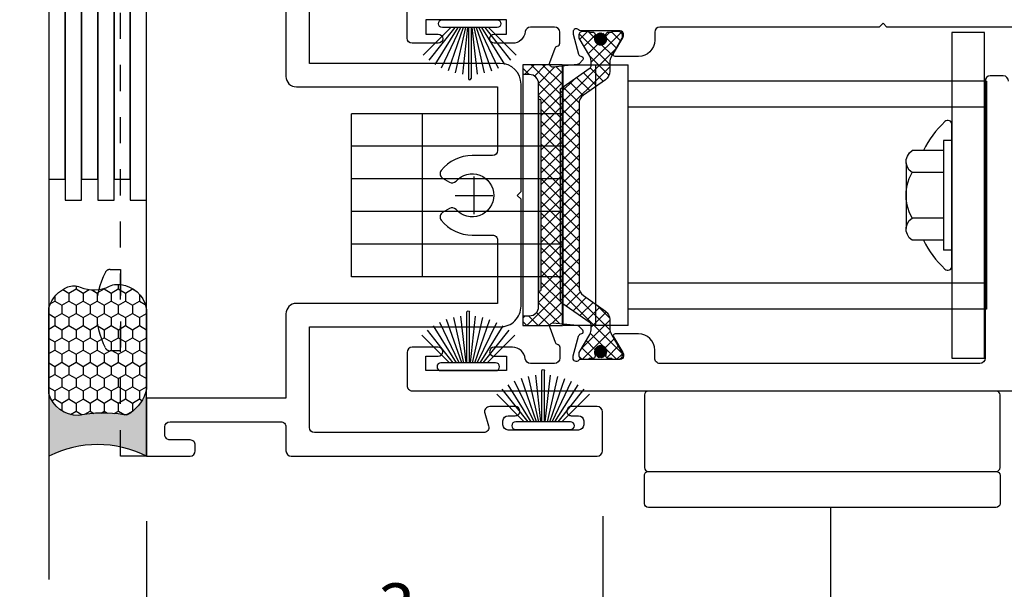
# Model space of a CAD drawing. Units: inches. Extents: x 85.2 to 152.2, y 517.1 to 541.3.
# Drawn here: x 125.4 to 129.1, y 533.3 to 535.5 of the extents above; entities that cross this region are included whole.
import ezdxf

# ---------------------------------------------------------------- set-up
doc = ezdxf.new("R2010")
doc.units = ezdxf.units.IN
doc.header["$LTSCALE"] = 0.25
doc.header["$MEASUREMENT"] = 0
doc.linetypes.add('HIDDEN2', pattern=[0.1875, 0.125, -0.0625])
for name, color, linetype in [('Arcadia-Dim', 4, 'Continuous'), ('Arcadia-Hidden', 1, 'HIDDEN2'), ('Arcadia-Profile', 5, 'Continuous'), ('Arcadia-Shade', 8, 'Continuous')]:
    doc.layers.add(name, color=color, linetype=linetype)
doc.styles.get("Standard").update_dxf_attribs({"font": 'ARIALN.TTF'})
doc.dimstyles.get("Standard").update_dxf_attribs({"dimscale": 0, "dimtxt": 0.046875, "dimasz": 0.0625, "dimexe": 0.0625, "dimexo": 0.0625, "dimgap": 0.09, "dimtad": 0, "dimtih": 1, "dimtoh": 1, "dimdec": 4, "dimzin": 0, "dimdsep": 46, "dimlunit": 4, "dimtxsty": 'Standard', "dimcen": 0.046875, "dimadec": 0, "dimazin": 0, "dimtfac": 1, "dimtdec": 4, "dimtofl": 0, "dimtmove": 0, "dimatfit": 3, "dimfxl": 1, "dimtolj": 1, "dimtzin": 0, "dimarcsym": 0})

# ---------------------------------------------------------------- blocks, each defined once
blk = doc.blocks.new('*D51')
at = {"layer": 'Arcadia-Dim', "color": 0, "lineweight": -2}
for p, q in [((131.0971524226698, 533.8025396056025), (131.0971524226698, 532.2940710120117)), ((125.8460720600718, 533.5274501443278), (125.8460720600718, 532.2940710120117)), ((126.0960720600718, 532.5440710120117), (127.3935845865932, 532.5440710120117)), ((130.8471524226698, 532.5440710120117), (128.4076244910953, 532.5440710120117))]:
    blk.add_line(p, q, dxfattribs=at)
at = {"layer": 'Arcadia-Dim', "color": 0, "lineweight": -3}
for points in [[(126.0960720600718, 532.5857376786784), (126.0960720600718, 532.5024043453451), (125.8460720600718, 532.5440710120117)], [(130.8471524226698, 532.5857376786784), (130.8471524226698, 532.5024043453451), (131.0971524226698, 532.5440710120117)]]:
    blk.add_solid(points, dxfattribs=at)
at = {"layer": 'Defpoints', "lineweight": -3}
for p in [(131.0971524226698, 534.0525396056025), (125.8460720600718, 533.7774501443276), (125.8460720600718, 532.5440710120117)]:
    blk.add_point(p, dxfattribs=at)
at = {"layer": 'Arcadia-Dim', "color": 0, "insert": (127.9006045388443, 532.5440710120117), "char_height": 0.1875, "attachment_point": 5}
blk.add_mtext('\\A1;5{\\H1.000000x;\\S1/4;}"', dxfattribs=at)
blk = doc.blocks.new('*D52')
at = {"layer": 'Arcadia-Dim', "color": 0, "lineweight": -2}
for p, q in [((127.5971524226698, 533.5475386056025), (127.5971524226698, 532.8145929000011)), ((125.8460720600718, 533.5274501443278), (125.8460720600718, 532.8145929000011)), ((126.0960720600718, 533.0645929000011), (126.2958385087144, 533.0645929000011)), ((127.3471524226698, 533.0645929000011), (127.2954258211291, 533.0645929000011))]:
    blk.add_line(p, q, dxfattribs=at)
at = {"layer": 'Arcadia-Dim', "color": 0, "lineweight": -3}
for points in [[(126.0960720600718, 533.1062595666677), (126.0960720600718, 533.0229262333345), (125.8460720600718, 533.0645929000011)], [(127.3471524226698, 533.1062595666677), (127.3471524226698, 533.0229262333345), (127.5971524226698, 533.0645929000011)]]:
    blk.add_solid(points, dxfattribs=at)
at = {"layer": 'Defpoints', "lineweight": -3}
for p in [(125.8460720600718, 533.7774501443276), (127.5971524226698, 533.7975386056025), (127.5971524226698, 533.0645929000011)]:
    blk.add_point(p, dxfattribs=at)
at = {"layer": 'Arcadia-Dim', "color": 0, "insert": (126.7956321649218, 533.0645929000011), "char_height": 0.1875, "attachment_point": 5}
blk.add_mtext('\\A1;1{\\H1.000000x;\\S3/4;}"', dxfattribs=at)
blk = doc.blocks.new('*D53')
at = {"layer": 'Arcadia-Dim', "color": 0, "lineweight": -2}
for p, q in [((125.8460720600718, 533.5274501443278), (125.8460720600718, 532.2940710120117)), ((125.4721524205442, 533.0540032927172), (125.4721524205442, 532.2940710120117)), ((125.2221524205442, 532.5440710120117), (124.9721524205442, 532.5440710120117)), ((126.0960720600718, 532.5440710120117), (126.3460720600718, 532.5440710120117))]:
    blk.add_line(p, q, dxfattribs=at)
at = {"layer": 'Arcadia-Dim', "color": 0, "lineweight": -3}
for points in [[(125.2221524205442, 532.5857376786784), (125.2221524205442, 532.5024043453451), (125.4721524205442, 532.5440710120117)], [(126.0960720600718, 532.5857376786784), (126.0960720600718, 532.5024043453451), (125.8460720600718, 532.5440710120117)]]:
    blk.add_solid(points, dxfattribs=at)
at = {"layer": 'Defpoints', "lineweight": -3}
for p in [(125.8460720600718, 533.7774501443278), (125.4721524205442, 533.3040032927171), (125.4721524205442, 532.5440710120117)]:
    blk.add_point(p, dxfattribs=at)
at = {"layer": 'Arcadia-Dim', "color": 0, "insert": (124.2278797397802, 532.5440710120117), "char_height": 0.1875, "attachment_point": 5}
blk.add_mtext('\\A1;{\\H1.000000x;\\S3/8;}" SHIM', dxfattribs=at)
blk = doc.blocks.new('B270PILE')
at = {"layer": 'Arcadia-Profile'}
for p, q in [((-0.0252308089558078, 0.03), (-0.0832651711355121, 0.1958526784054417)), ((-0.0164576119723372, 0.03), (-0.0560987533918259, 0.2036791885306117)), ((-0.0081243397192981, 0.03), (-0.0282268612749826, 0.2084148134725706)), ((-0.005, 0.03), (-0.005, 0.225)), ((0.005, 0.03), (0.005, 0.225)), ((0.0081243397192981, 0.03), (0.0282268612749826, 0.2084148134725706)), ((0.0164576119723372, 0.03), (0.0560987533918259, 0.2036791885306117)), ((0.0252308089558078, 0.03), (0.0832651711355121, 0.1958526784054417)), ((-0.0575022248831391, 0.03), (-0.1571852140601667, 0.1549985147676532)), ((-0.0453068943729671, 0.03), (-0.1341282176302316, 0.1713583261783576)), ((-0.0347241831699113, 0.03), (-0.1093844810405916, 0.1850337060029319)), ((0.0347241831699113, 0.03), (0.1093844810405917, 0.1850337060029319)), ((0.0453068943729671, 0.03), (0.1341282176302316, 0.1713583261783576)), ((0.0575022248831391, 0.03), (0.1571852140601667, 0.1549985147676532)), ((-0.0721055093308178, 0.03), (-0.1782655152223096, 0.1361600058914919)), ((0.0721055093308178, 0.03), (0.1782655152223096, 0.1361600058914919))]:
    blk.add_line(p, q, dxfattribs=at)
blk.add_lwpolyline([(-0.105, 0, -0.9999999999999998), (-0.105, 0.03), (0.105, 0.03, -0.9999999999999998), (0.105, 0), (0.105, 0)], format="xyb", close=True, dxfattribs=at)
blk.add_arc((0, 0.225), 0.005, 0, 180, dxfattribs=at)
blk = doc.blocks.new('b1850')
at = {"layer": 'Arcadia-Profile'}
for p, q in [((0, 0.5), (-0.25, 0.5)), ((-0.25, -0.5), (-0.25, 0.5)), ((-0.125, -0.5), (-0.125, 0.5)), ((0, -0.5), (0, 0.5)), ((-1.625014999999999, 0.4375), (-1.625014999999999, -0.4375)), ((-1.625014999999999, 0.4375), (-0.25, 0.4375)), ((-1.625014999999999, 0.3375000000000003), (-0.25, 0.3375000000000003)), ((0, 0.3125), (0.8124999999999998, 0.3125)), ((0.5400000000000001, -0.3124999999999982), (0.5400000000000001, 0.3125)), ((0.8125, -0.3124999999999982), (0.8124999999999998, 0.3125)), ((0, 0.1875), (0.8124999999999998, 0.1875)), ((0, 0.0625), (0.8124999999999998, 0.0625)), ((0, -0.0625), (0.8124999999999998, -0.0625)), ((0, -0.1875), (0.8124999999999998, -0.1875)), ((-1.625014999999999, -0.3375000000000003), (-0.25, -0.3375000000000003)), ((0, -0.3125), (0.8125, -0.3124999999999982)), ((-1.625014999999999, -0.4375), (-0.25, -0.4375)), ((-0.25, -0.5), (0, -0.5))]:
    blk.add_line(p, q, dxfattribs=at)
blk = doc.blocks.new('b09500922_2')
at = {"layer": 'Arcadia-Profile'}
for points in [[(-0.0259999999999963, 0.9249999999999998), (0, 0.9249999999999998), (0, 0), (-0.0260000000000034, 0, -0.4142135623730974), (-0.061, 0.0350000000000002), (-0.0609999999999928, 0.8899999999999998, -0.4142135623730951)], [(-0.0640000000000001, 0.8299999999999997), (-0.061, 0.8299999999999998), (-0.061, 0.095), (-0.0640000000000001, 0.0950000000000002, -0.4142135623730951), (-0.070999999999998, 0.1020000000000001), (-0.070999999999998, 0.8229999999999996, -0.4142135623730951)]]:
    blk.add_lwpolyline(points, format="xyb", close=True, dxfattribs=at)
blk = doc.blocks.new('Fastener_Head')
at = {"layer": 'Arcadia-Profile'}
for p, q in [((-0.1760000000000019, 0.2115000000000009), (-0.1760000000000019, -0.2085000000000008)), ((-0.1760000000000019, 0.2115000000000009), (-0.1439999999999983, 0.2115000000000009)), ((-0.1439999999999983, 0.2115000000000009), (-0.1439999999999983, -0.2085000000000008)), ((-0.1439999999999983, 0.1735000000000006), (-0.0240000000000009, 0.1735000000000006)), ((-0.0130000000000052, 0.1645000000000003), (-0.0240000000000009, 0.1735000000000006)), ((-0.0050000000000026, 0.1514999999999986), (-0.0130000000000052, 0.1645000000000003)), ((0, 0.1385000000000005), (-0.0050000000000026, 0.1514999999999986)), ((-0.0050000000000026, 0.1095000000000006), (0, 0.1245000000000012)), ((0, 0.1245000000000012), (0, 0.1385000000000005)), ((0, 0.1254999999999988), (0, -0.1254999999999988)), ((0, 0.1254999999999988), (0, 0.1254999999999988)), ((-0.1439999999999983, 0.0884999999999998), (-0.0240000000000009, 0.0884999999999998)), ((-0.0240000000000009, 0.0884999999999998), (-0.0120000000000005, 0.0985000000000014)), ((-0.0120000000000005, 0.0665000000000013), (-0.0240000000000009, 0.0884999999999998)), ((-0.0120000000000005, 0.0985000000000014), (-0.0050000000000026, 0.1095000000000006)), ((-0.0040000000000049, 0.0405000000000015), (-0.0120000000000005, 0.0665000000000013)), ((0, 0.0145000000000017), (-0.0040000000000049, 0.0405000000000015)), ((0, -0.0115000000000016), (0, 0.0145000000000017)), ((-0.0120000000000005, -0.0614999999999988), (-0.0040000000000049, -0.0365000000000002)), ((-0.0040000000000049, -0.0365000000000002), (0, -0.0115000000000016)), ((-0.0240000000000009, -0.0854999999999997), (-0.0120000000000005, -0.0614999999999988)), ((-0.1439999999999983, -0.0854999999999997), (-0.0240000000000009, -0.0854999999999997)), ((-0.0120000000000005, -0.0945), (-0.0240000000000009, -0.0854999999999997)), ((-0.0050000000000026, -0.1065000000000005), (-0.0120000000000005, -0.0945)), ((0, -0.121500000000001), (-0.0050000000000026, -0.1065000000000005)), ((-0.0120000000000005, -0.1615000000000002), (-0.0050000000000026, -0.1484999999999985)), ((-0.0050000000000026, -0.1484999999999985), (0, -0.1355000000000004)), ((0, -0.1355000000000004), (0, -0.121500000000001)), ((0, -0.1254999999999988), (0, -0.1254999999999988)), ((-0.1439999999999983, -0.1705000000000005), (-0.0240000000000009, -0.1705000000000005)), ((-0.0240000000000009, -0.1705000000000005), (-0.0120000000000005, -0.1615000000000002)), ((-0.1760000000000019, -0.2085000000000008), (-0.1439999999999983, -0.2085000000000008))]:
    blk.add_line(p, q, dxfattribs=at)
blk = doc.blocks.new('*U79')
at = {"layer": 'Arcadia-Profile'}
h = blk.add_hatch(color=256, dxfattribs=at)
edge = h.paths.add_edge_path()
edge.add_line((-3e-16, 0.3750000000000013), (-0.2561978488290509, 0.3750000000000013))
edge.add_arc((-0.2968777799670104, 0.2172425456151554), 0.1629179892196557, 35.12576795111403, 75.54049043261011, ccw=False)
edge.add_arc((-0.1891877120709748, 0.2930007706583724), 0.0312499999999845, -9.589877105315225, 35.125767951116984, ccw=False)
edge.add_arc((0.3231379503014348, 0.2064404742972083), 0.4883366330377225, 170.4101228946807, 190.9855794753516)
edge.add_arc((-0.2710315728123671, 0.1106123631241158), 0.1148149856163851, -74.44993404158168, 1.3823096407652997, ccw=False)
edge.add_line((-0.2402519359356224, 3.382e-13), (-4.479e-13, 3.382e-13))
edge.add_arc((0.373177790171672, 0.1874999999997243), 0.4176337068263488, 153.3231490947053, 206.6768509051579, ccw=False)
at = {"layer": 'Arcadia-Shade', "lineweight": -3}
h = blk.add_hatch(dxfattribs=at)
h.set_pattern_fill('HONEY', color=256, scale=0.25)
h.set_pattern_definition([(0, (0, 0), (0.046875, 0.0270632938682637), [0.03125, -0.0625]), (120, (0, 0), (-0.046875, 0.0270632938682637), [0.03125, -0.0625]), (60, (0, 0), (0, 0.0541265877365274), [-0.0625, 0.03125])])
h.paths.add_polyline_path([(-0.2402519359368233, -2.9e-15, 0.3435090603726194), (-0.1562500000000309, 0.1133821040536955, -0.0900193469024165), (-0.1583744156327502, 0.2877946912689345, 0.1976228614784509), (-0.1636286172469866, 0.3109811814372565, 0.1781934081275223), (-0.2561978488290509, 0.3750000000000013), (-0.550297450482238, 0.3750000000000013, 0.0954169236935345), (-0.5863897107137319, 0.3680490913405168, 0.3204879081861729), (-0.6582734691761499, 0.2585863400617527, 0.1072170252175634), (-0.65164444080708, 0.2329292479401068, -0.2200532177358034), (-0.6478854977273305, 0.1199428811052638, 0.197198363996938), (-0.6483858901275295, 0.0724912902839393, 0.2294187004830097), (-0.5691393538842893, -2.9e-15)])
at = {"layer": 'Arcadia-Profile'}
blk.add_lwpolyline([(-0.65164444080708, 0.232929247940107, -0.1073450320601699), (-0.6582747017734847, 0.2586179536280531, -0.3204104769671941), (-0.5863897107137312, 0.368049091340517, -0.0954169236934258), (-0.5502974504822792, 0.3750000000000013), (-0.2561978488290509, 0.3750000000000013, -0.1781934081275193), (-0.1636286172469877, 0.3109811814372581, -0.1976228614784485), (-0.1583744156327499, 0.2877946912689366, 0.0900193469024188), (-0.1562500000000304, 0.1133821040536933, -0.3435090603726143), (-0.2402519359368232, -2.9e-15), (-0.5691393538842894, -2.9e-15, -0.2294187004830065), (-0.6483858901275288, 0.072491290283938, -0.1971983639969396), (-0.647885497727331, 0.1199428811052628, 0.2200532177358061)], format="xyb", close=True, dxfattribs=at)
blk.add_arc((0.373177790170492, 0.1874999999999977), 0.4176337068251687, 153.3231490946662, 206.6768509053331, dxfattribs=at)

msp = doc.modelspace()

# ---------------------------------------------------------------- hatches: boundary and pattern name
at = {"layer": 'Arcadia-Profile'}
h = msp.add_hatch(dxfattribs=at)
h.set_pattern_fill('ANSI37', color=256, scale=0.25, angle=-90.00000000000001, style=0)
h.set_pattern_definition([(315, (130.1030782468183, 535.407374758678), (0.0220970869120796, 0.0220970869120796), []), (45, (130.1030782468183, 535.407374758678), (-0.0220970869120796, 0.0220970869120796), [])])
edge = h.paths.add_edge_path()
edge.add_line((127.4362676095613, 535.1876018511033), (127.5483141142071, 535.2660576582864))
edge.add_arc((127.5415398180086, 535.2757323558994), 0.0118106249999432, 304.9999999999828, 360)
edge.add_line((127.5533504430085, 535.2757323558994), (127.5533504430085, 535.286906383678))
edge.add_arc((127.5061079430085, 535.2869063836781), 0.0472425000000385, 359.9999999998622, 389.9999999998694)
edge.add_line((127.5470211481468, 535.310527633678), (127.5071628254854, 535.3795642736319))
edge.add_arc((127.5139816930086, 535.3835011486319), 0.0078737500000637, 180, 209.9999999999187, ccw=False)
edge.add_line((127.5061079430085, 535.3835011486319), (127.5061079430085, 535.3916272586779))
edge.add_arc((127.5218554430084, 535.3916272586782), 0.0157474999999181, 89.9999999997932, 180.0000000008273, ccw=False)
edge.add_line((127.5218554430085, 535.407374758678), (127.5376029430085, 535.407374758678))
edge.add_arc((127.5376029430084, 535.3975325711779), 0.0098421875001122, 36.869897999207296, 89.99999999925552, ccw=False)
edge.add_line((127.5454766929721, 535.4034378837265), (127.5454832194261, 535.4034380223358))
edge.add_line((127.5454832194261, 535.4034380223358), (127.5582715367586, 535.403437883678))
edge.add_arc((127.5582715367585, 535.393595696178), 0.0098421874999985, 0, 89.99999999950359, ccw=False)
edge.add_line((127.5681137242585, 535.393595696178), (127.5681137242585, 535.3915920630154))
edge.add_arc((127.5582714464207, 535.3915920726099), 0.0098422778377956, 335.75113542828007, 359.99994414670874, ccw=False)
edge.add_arc((127.5887823180086, 535.3778481961779), 0.0236212500000424, 155.7503709991121, 269.999999999931)
edge.add_arc((127.5887823180086, 535.3778481961778), 0.0236212499997919, 269.9999999997932, 384.2496274317737)
edge.add_arc((127.6192930992582, 535.3915920630155), 0.0098421874996448, 180, 204.24962899993, ccw=False)
edge.add_line((127.6094509117585, 535.3915920630155), (127.6094509117585, 535.3935956961781))
edge.add_arc((127.6192930992584, 535.393595696178), 0.0098421874999133, 89.99999999950359, 179.9999999993382, ccw=False)
edge.add_line((127.6192930992585, 535.403437883678), (127.6320879430085, 535.403437883678))
edge.add_arc((127.638906815226, 535.399501008678), 0.0078737499999406, 89.9999999996898, 149.9999999995643, ccw=False)
edge.add_line((127.638906815226, 535.407374758678), (127.6557091930085, 535.407374758678))
edge.add_arc((127.6557091930084, 535.3916272586779), 0.0157475000000886, 0, 89.99999999974148, ccw=False)
edge.add_line((127.6714566930085, 535.3916272586779), (127.6714566930085, 535.3835011486319))
edge.add_arc((127.6635829430087, 535.383501148632), 0.0078737499998454, 329.9999999992024, 359.9999999991727, ccw=False)
edge.add_line((127.6704018105316, 535.379564273632), (127.6305434878702, 535.310527633678))
edge.add_arc((127.6714566930085, 535.2869063836781), 0.0472424999999853, 150.0000000001219, 180.0000000001378)
edge.add_line((127.6242141930085, 535.286906383678), (127.6242141930085, 535.2531888744207))
edge.add_arc((127.5848454430085, 535.2531888744207), 0.0393687500000084, -55.0000000000025, 0, ccw=False)
edge.add_line((127.6074264303371, 535.2209398823773), (127.5228957056799, 535.161750831762))
edge.add_arc((127.5454766930085, 535.1295018397183), 0.0393687500000028, 124.9999999999974, 180)
edge.add_line((127.5061079430085, 535.1295018397183), (127.5061079430085, 534.4252476776375))
edge.add_arc((127.5454766930085, 534.4252476776375), 0.0393687500000084, 180, 235.0000000000026)
edge.add_line((127.5228957056799, 534.3929986855939), (127.6074264303371, 534.3338096349786))
edge.add_arc((127.5848454430085, 534.3015606429351), 0.0393687500000028, 0, 55.000000000002615, ccw=False)
edge.add_line((127.6242141930085, 534.3015606429351), (127.6242141930085, 534.267843133678))
edge.add_arc((127.6714566930087, 534.267843133678), 0.0472425000002375, 179.9999999998621, 209.9999999998682)
edge.add_line((127.6305434878702, 534.2442218836779), (127.6704018105316, 534.1751852437242))
edge.add_arc((127.6635829430085, 534.1712483687242), 0.0078737500000391, 0, 30.000000000022112, ccw=False)
edge.add_line((127.6714566930085, 534.1712483687242), (127.6714566930085, 534.1631222586778))
edge.add_arc((127.6557091930085, 534.163122258678), 0.0157474999999892, 269.9999999998449, 359.99999999958635, ccw=False)
edge.add_line((127.6557091930085, 534.1473747586781), (127.638906815226, 534.1473747586781))
edge.add_arc((127.638906815226, 534.155248508678), 0.0078737499999306, 210.0000000004358, 270.00000000031025, ccw=False)
edge.add_line((127.6320879430085, 534.151311633678), (127.6192930992585, 534.151311633678))
edge.add_arc((127.6192930992585, 534.161153821178), 0.0098421874999985, 180.0000000006618, 270.0000000001654, ccw=False)
edge.add_line((127.6094509117585, 534.1611538211778), (127.6094509117585, 534.1631574543405))
edge.add_arc((127.6192930992582, 534.1631574543405), 0.0098421874996575, 155.75037100007, 180, ccw=False)
edge.add_arc((127.5887823180086, 534.1769013211782), 0.0236212499997513, 335.7503725681838, 450.0000000003102)
edge.add_arc((127.5887823180085, 534.176901321178), 0.0236212500000193, 90, 204.2496290006648)
edge.add_arc((127.5582714464202, 534.163157444746), 0.0098422778383283, 5.5852629373021045e-05, 24.24886457106618, ccw=False)
edge.add_line((127.5681137242585, 534.1631574543405), (127.5681137242585, 534.161153821178))
edge.add_arc((127.5582715367585, 534.161153821178), 0.0098421874999701, -89.99999999950359, 0, ccw=False)
edge.add_line((127.5582715367586, 534.151311633678), (127.5454832194261, 534.1513114950201))
edge.add_line((127.5454832194261, 534.1513114950201), (127.5454766929721, 534.1513116336293))
edge.add_arc((127.5376029430086, 534.157216946178), 0.0098421875000099, 269.9999999994209, 323.13010199946905, ccw=False)
edge.add_line((127.5376029430085, 534.1473747586781), (127.5218554430085, 534.1473747586781))
edge.add_arc((127.5218554430083, 534.1631222586778), 0.0157474999997476, 179.9999999995864, 270.00000000062045, ccw=False)
edge.add_line((127.5061079430085, 534.1631222586778), (127.5061079430085, 534.1712483687242))
edge.add_arc((127.5139816930086, 534.1712483687242), 0.0078737500000301, 150.0000000007978, 180.0000000008273, ccw=False)
edge.add_line((127.5071628254854, 534.1751852437242), (127.5470211481468, 534.244221883678))
edge.add_arc((127.5061079430085, 534.267843133678), 0.0472425000000544, 330.0000000000111, 360)
edge.add_line((127.5533504430085, 534.267843133678), (127.5533504430085, 534.2790171614565))
edge.add_arc((127.5415398180085, 534.2790171614566), 0.0118106250000523, 359.9999999994484, 414.9999999995654)
edge.add_line((127.5483141142071, 534.2886918590696), (127.4402805218099, 534.364337794846))
edge.add_arc((127.4470548180085, 534.3740124924591), 0.0118106249999432, 180, 235.00000000001728, ccw=False)
edge.add_line((127.4352441930085, 534.3740124924591), (127.4352441930085, 534.375713508678))
edge.add_line((127.4352441930085, 534.375713508678), (127.4352441930085, 535.185635886197))
edge.add_arc((127.4376441930085, 535.185635886197), 0.0023999999999802, 124.99999999990331, 180, ccw=False)
h = msp.add_hatch(dxfattribs=at)
h.set_pattern_fill('ANSI31', color=256, scale=0.025, angle=-90.00000000000001, style=0)
h.set_pattern_definition([(315, (120.8945584393483, 541.6291028738076), (0.002209708691208, 0.002209708691208), [])])
edge = h.paths.add_edge_path()
edge.add_arc((127.5887823180085, 534.1769013211781), 0.0231945407595862, 270, 630, ccw=False)
edge = h.paths.add_edge_path()
edge.add_arc((127.5887823180085, 535.377848196178), 0.0231945407595862, 270, 630, ccw=False)
h = msp.add_hatch(dxfattribs=at)
h.set_pattern_fill('ANSI37', color=256, scale=0.25, style=0)
h.set_pattern_definition([(45, (102.0930107339395, 555.2919361990707), (-0.0220970869120796, 0.0220970869120796), []), (135, (102.0930107339395, 555.2919361990707), (-0.0220970869120796, -0.0220970869120796), [])])
h.paths.add_polyline_path([(127.3610618986477, 535.1383756741909, 0.4142135623730951), (127.3540618986477, 535.145375674191), (127.3510618986477, 535.145375674191), (127.3510618986477, 535.2053756741908, 0.4142135623730951), (127.3160618986477, 535.2403756741909), (127.2900618986477, 535.2403756741909), (127.2900618986477, 535.2778756741908), (127.395990231442, 535.2778757330098, 0.3181342387579573), (127.4082002390386, 535.2689477430915), (127.4422104716903, 535.2725363862296), (127.4422104716903, 535.190090699747), (127.4376326109077, 535.1868852471183), (127.4376326109077, 534.375713508678), (127.4376326109077, 534.3740124924591, 0.2319583306489813), (127.4422104716903, 534.3646755773012), (127.4422104716903, 534.2842171311117), (127.4082002390386, 534.2878057742498, 0.3402352247913098), (127.3956982472898, 534.2778757328476), (127.2900618986477, 534.2778756741909), (127.2900618986477, 534.315375674191), (127.3160618986477, 534.315375674191, 0.4142135623730677), (127.3510618986477, 534.3503756741909), (127.3510618986477, 534.4103756741908), (127.3540618986477, 534.4103756741908, 0.4142135623729465), (127.3610618986477, 534.4173756741908)])

# ---------------------------------------------------------------- linework, layer by layer
at = {"layer": 'Arcadia-Hidden', "elevation": 0.124999998113406}
msp.add_lwpolyline([(125.8460720600718, 533.7774501443278), (125.7460720600718, 533.7774501443278), (125.7460539515759, 538.1492873933831), (125.7460539515759, 538.1492873933831)], dxfattribs=at)
msp.add_lwpolyline([(125.7059754610653, 534.493537395098), (125.7460539515759, 534.493537395098), (125.7460539515759, 534.1810373950981), (125.7059754610653, 534.1810373950981, -0.278439520323758), (125.6882777865004, 534.1917211557817, -0.2471303448762697), (125.6882777865004, 534.4828536344143, -0.278439520323761)], format="xyb", close=True, dxfattribs=at)
at = {"layer": 'Arcadia-Profile'}
for p, q in [((125.4721524205442, 533.3040032927171, 0.124999998113406), (125.4721524205442, 538.6712927153159, 0.124999998113406)), ((125.8460720600242, 533.7774501443278, 0.124999998113406), (125.8460720600718, 538.1492873933831, 0.124999998113406)), ((128.9373994426338, 534.5057102727889, 0.124999998113406), (128.9373994426338, 535.0491900158671, 0.124999998113406)), ((128.9373994426338, 534.8643165432007, 0.124999998113406), (128.9379449503778, 534.8637217420076, 0.124999998113406)), ((127.1025619049284, 534.8497818813198, 0.124999998113406), (127.1025619049284, 534.7051184073359, 0.124999998113406)), ((127.0302301679364, 534.7774501443279, 0.124999998113406), (127.1748936419203, 534.7774501443279, 0.124999998113406))]:
    msp.add_line(p, q, dxfattribs=at)
at = {"layer": 'Arcadia-Profile', "lineweight": -3, "elevation": 0.124999998113406}
for points in [[(125.5336493738601, 534.8397341636907), (125.5336493738601, 537.4987647663961), (125.4711493738601, 537.4987647663961), (125.4711493738601, 534.8397341636907)], [(125.6586493738601, 534.8397341636907), (125.6586493738601, 537.4987647663961), (125.5961493738601, 537.4987647663961), (125.5961493738601, 534.8397341636907)], [(125.7836493738601, 534.8397341636907), (125.7836493738601, 537.4987647663961), (125.7211493738601, 537.4987647663961), (125.7211493738601, 534.8397341636907)], [(125.5961493738601, 534.7587210626214), (125.5961493738601, 537.4177516653267), (125.5336493738601, 537.4177516653267), (125.5336493738601, 534.7587210626214)], [(125.7211493738601, 534.7587210626214), (125.7211493738601, 537.4177516653267), (125.6586493738601, 537.4177516653267), (125.6586493738601, 534.7587210626214)], [(125.8461493738601, 534.7587210626214), (125.8461493738601, 537.4177516653267), (125.7836493738601, 537.4177516653267), (125.7836493738601, 534.7587210626214)]]:
    msp.add_lwpolyline(points, close=True, dxfattribs=at)
for points in [[(126.3810793828405, 535.7912074236406), (126.3810793828403, 535.2335171193992, 0.4142135623732381), (126.4210793828403, 535.1935171193992), (127.193573288218, 535.1935171193992), (127.193573288218, 534.9499501443278, -0.4142135623730951), (127.173573288218, 534.9299501443279), (127.0960720600718, 534.9299501443279, 0.2277377656939701), (126.9770258113175, 534.8727614272775, 0.4593228587242506), (126.9826384341049, 534.8429410788151), (127.009010659325, 534.827715067485, 0.3577966269331434), (127.0340470302025, 534.8318481743445, -2.656806318628277), (127.0340470302025, 534.7230521143111, 0.3577966269331409), (127.009010659325, 534.7271852211705), (126.9826384341049, 534.7119592098408, 0.4593228587242506), (126.9770258113175, 534.6821388613782, 0.2277377656939701), (127.0960720600718, 534.6249501443278), (127.173573288218, 534.624950144328, -0.4142135623730951), (127.193573288218, 534.6049501443277), (127.193573288218, 534.3630751443281), (126.42107938284, 534.3630751443281, 0.4142135623730951), (126.38107938284, 534.3230751443281), (126.38107938284, 533.9994501444846), (125.8460720600718, 533.9994501444846), (125.8460720600718, 533.7774501443278), (126.0130720604882, 533.777450144326, 0.4142135623596458), (126.0330720604873, 533.797450144326), (126.0330720604873, 533.8194501443187, 0.4142135623830845), (126.0130720604866, 533.8394501443188), (125.9360720599825, 533.8394501443153, -0.4142135623830845), (125.9160720599818, 533.8594501443152), (125.9160720599818, 533.8894501443154, -0.4142135623631056), (125.9360720599811, 533.9094501443154), (126.3610793828395, 533.9094501446536, -0.4142135623830845), (126.3810793828402, 533.8894501446536), (126.3810793828402, 533.7974501443279, 0.4142135623730951), (126.4010793828402, 533.7774501443278), (127.5760720600718, 533.7774501443278, 0.4142135623730951), (127.5960720600718, 533.7974501443279), (127.5960720600718, 533.9474541443279, 0.4142135623730951), (127.5760720600718, 533.9674541443278), (127.4765720600718, 533.9674541443278, 0.4142135623730951), (127.4590720600718, 533.9499541443278), (127.4590720600718, 533.9499501443278, 0.4142135623730951), (127.4765720600718, 533.9324501443278), (127.5040680600718, 533.9324501443278, -0.4142135623730951), (127.5240680600718, 533.9124501443277), (127.5240680600718, 533.8974501443279, -0.4142135623730951), (127.5040680600718, 533.8774501443278), (127.2340720600718, 533.8774501443278, -0.4142135623730951), (127.2140720600718, 533.8974501443279), (127.2140720600718, 533.9124501443277, -0.4142135623730951), (127.2340720600718, 533.9324501443278), (127.2615670591703, 533.9324501443278, 0.4142135623730951), (127.2790670591703, 533.9499501443278), (127.2790670591703, 533.9499541443278, 0.4142135623731096), (127.2615670591703, 533.9674541443278), (127.1634194361083, 533.9674541443278, 0.5023934410549658), (127.1442628471382, 533.9417073975067), (127.1588154169426, 533.893196891149, -0.5023934410549658), (127.1396588279725, 533.8674501443279), (126.49107938284, 533.8674501443279, -0.4142135623730951), (126.47107938284, 533.8874501443278), (126.47107938284, 534.2730751443282), (127.2035747654739, 534.2730751443282, 0.414214473825645), (127.2835747654734, 534.3530753932795), (127.2835732882179, 534.7624501443278), (127.2685732882179, 534.7774501443279), (127.2835732882179, 534.7924501443277), (127.2835720600718, 535.2035173683506, 0.4142126509211325), (127.2035720600722, 535.2835171193992), (126.4710793828404, 535.2835171193992), (126.4710794900328, 535.9557000992363, 0.4142140056740813)], [(129.5296517077658, 535.4228757586743), (128.6882030700566, 535.4228757586743), (128.6732030700566, 535.4378757586744), (128.6582030700566, 535.4228757586743), (127.8167544323474, 535.4228757586743, 0.4142135623730431), (127.7967544323474, 535.4028757586743), (127.7967544323474, 535.3724517586706, -0.4142135623730951), (127.7342544323474, 535.3099517586706), (127.6449394183811, 535.3099517586706, -0.5855240683196217), (127.6382185594033, 535.3219281885118), (127.6747057068477, 535.3817037317802, 0.1378721067470457), (127.6764354183811, 535.387857376542), (127.6764354183811, 535.3965657586707, 0.4142135623730508), (127.6646244183811, 535.4083767586707), (127.512940217636, 535.4083767586708, -0.2134217652835961), (127.5041368180085, 535.4123137586707, 0.6885002580699822), (127.4835224183811, 535.4044397586707), (127.4835224183811, 535.3981207063197, 0.0655434628152101), (127.4839248684468, 535.3950637945779), (127.5042444098474, 535.3192302336845, 0.2679491924310329), (127.51259604804, 535.3108785954918), (127.5170563595422, 535.309683458627, -0.5773502691902574), (127.5205861771762, 535.2965099998756), (127.5062652186843, 535.2821890413838, -0.1763269807082308), (127.4989429769693, 535.2787746239972), (127.4058118148587, 535.2689477430915, -0.5136437544789653), (127.393683708837, 535.2864323585834), (127.4139002554361, 535.3419768638637, -0.2637246696227129), (127.4227646916807, 535.3495350113106, 0.3595082375521458), (127.4323414183811, 535.3611327586706), (127.432341418381, 535.4028757586743, 0.414213562372887), (127.412341418381, 535.4228757586743), (127.3198018978026, 535.4228757586743, 0.3824591967087501), (127.2999219423707, 535.4050637650795, -0.3824591967088549), (127.2502220537911, 535.3605337810923), (127.1805730537911, 535.3605337810923, -0.9999999999999998), (127.1805730537911, 535.3955377810923), (127.2280720537911, 535.3955377810923), (127.2280720537911, 535.4505357810922), (126.9180720537911, 535.4505357810922), (126.9180720537911, 535.3955377810923), (126.9655720537911, 535.3955377810923, -0.9999999999999998), (126.9655720537911, 535.3605337810923), (126.8660720537911, 535.3605337810923, -0.4142135623730951), (126.8460720537911, 535.3805337810923), (126.8460720537911, 535.5078757586743, -0.4142135623730431)], [(129.1548370537911, 535.2153757586743, 0.4142135623730431), (129.1348370537911, 535.2353757586743), (129.0848370537911, 535.2353757586743, 0.4142135623730951), (129.0648370537911, 535.2153757586743), (129.0648370537911, 534.1528757586742, -0.4142135623730951), (129.0448370537911, 534.1328757586743), (127.8167544323474, 534.1328757586743, -0.4142135623731731), (127.7967544323473, 534.1528757586742), (127.7967544323474, 534.1843017586707, 0.4142135623730951), (127.7342544323474, 534.2468017586707), (127.6449394183811, 534.2468017586707, 0.5855240683198925), (127.6382185594033, 534.2348253288296), (127.6747057068477, 534.175049785561, -0.1378721067470457), (127.6764354183811, 534.1688961407993), (127.6764354183811, 534.1601877586708, -0.414213562373051), (127.6646244183811, 534.1483767586708), (127.512940217636, 534.1483767586708, 0.2134217652835548), (127.5041368180085, 534.1444397586707, -0.6885002580699817), (127.4835224183811, 534.1523137586707), (127.4835224183811, 534.1586328110217, -0.0655434628152304), (127.4839248684468, 534.1616897227634), (127.5042444098474, 534.2375232836569, -0.2679491924310766), (127.51259604804, 534.2458749218493), (127.5170563595422, 534.2470700587146, 0.577350269190011), (127.5205861771762, 534.2602435174658), (127.5062652186843, 534.2745644759577, 0.1763269807082757), (127.4989429769693, 534.2779788933442), (127.4058118148587, 534.2878057742499, 0.5136437544788678), (127.393683708837, 534.270321158758), (127.4139002554361, 534.2147766534777, 0.26372466962275), (127.4227646916807, 534.2072185060305, -0.3595082375521458), (127.4323414183811, 534.1956207586707), (127.432341418381, 534.1528757586742, -0.414213562372887), (127.412341418381, 534.1328757586743), (127.3198018978026, 534.1328757586743, -0.3824591967088005), (127.2999219423707, 534.1506877522692, 0.3824591967088702), (127.2502220537911, 534.1952177362563), (127.1805730537911, 534.1952177362563, 0.9999999999999998), (127.1805730537911, 534.1602137362563), (127.2280720537911, 534.1602137362563), (127.2280720537911, 534.1052157362565), (126.9180720537911, 534.1052157362565), (126.9180720537911, 534.1602137362563), (126.9655720537911, 534.1602137362563, 0.9999999999999998), (126.9655720537911, 534.1952177362563), (126.8660720537911, 534.1952177362563, 0.4142135623730821), (126.8460720537911, 534.1752177362564), (126.8460720537911, 534.0478757586743, 0.4142135623731211), (126.8660720537911, 534.0278757586743), (131.1010720537911, 534.0278757586743, 0.4142135623731731)]]:
    msp.add_lwpolyline(points, format="xyb", dxfattribs=at)
at = {"layer": 'Arcadia-Profile', "elevation": 0.124999998113406}
for points in [[(127.4362676095613, 535.1876018511033), (127.5483141142071, 535.2660576582864, 0.2446984432290171), (127.5533504430085, 535.2757323558994), (127.5533504430085, 535.286906383678, 0.1316524975873812), (127.5470211481468, 535.310527633678), (127.5071628254854, 535.3795642736319, -0.1316524975873957), (127.5061079430085, 535.3835011486319), (127.5061079430085, 535.3916272586779, -0.4142135623774237), (127.5218554430085, 535.407374758678), (127.5376029430085, 535.407374758678, -0.2360679758676652), (127.5454766929721, 535.4034378837265), (127.5454832194261, 535.4034380223358), (127.5582715367586, 535.403437883678, -0.4142135623717965), (127.5681137242585, 535.393595696178), (127.5681137242585, 535.3915920630154, -0.1062019866691867), (127.5672453418821, 535.3875498413838), (127.5672452960171, 535.3875497494199, 0.5443668474004252), (127.5887823180085, 535.354226946178, 0.5443668385268547), (127.6103193402655, 535.3875497488298), (127.6103193400953, 535.387549749165, -0.1062056061925467), (127.6094509117585, 535.3915920630155), (127.6094509117585, 535.3935956961781, -0.41421356237153), (127.6192930992585, 535.403437883678), (127.6320879430085, 535.403437883678), (127.632087947703, 535.4034378836781, -0.2679491924302171), (127.638906815226, 535.407374758678), (127.6557091930085, 535.407374758678), (127.6557091930085, 535.407374758678, -0.4142135623717632), (127.6714566930085, 535.3916272586779), (127.6714566930085, 535.3835011486319, -0.1316524975873943), (127.6704018105316, 535.379564273632), (127.6305434878702, 535.310527633678, 0.1316524975873907), (127.6242141930085, 535.286906383678), (127.6242141930085, 535.2531888744207, -0.2446984432290341), (127.6074264303371, 535.2209398823773), (127.5228957056799, 535.161750831762, 0.2446984432290366), (127.5061079430085, 535.1295018397183), (127.5061079430085, 534.4252476776375, 0.2446984432290365), (127.5228957056799, 534.3929986855939), (127.6074264303371, 534.3338096349786, -0.244698443229034), (127.6242141930085, 534.3015606429351), (127.6242141930085, 534.267843133678, 0.1316524975873907), (127.6305434878702, 534.2442218836779), (127.6704018105316, 534.1751852437242, -0.1316524975873957), (127.6714566930085, 534.1712483687242), (127.6714566930085, 534.1631222586778, -0.4142135623717634), (127.6557091930085, 534.1473747586781), (127.6557091930085, 534.1473747586781), (127.638906815226, 534.1473747586781, -0.2679491924302171), (127.632087947703, 534.151311633678), (127.6320879430085, 534.151311633678), (127.6192930992585, 534.151311633678, -0.4142135623715301), (127.6094509117585, 534.1611538211778), (127.6094509117585, 534.1631574543405, -0.1062056061925466), (127.6103193400953, 534.167199768191), (127.6103193402655, 534.1671997685263, 0.5443668385268547), (127.5887823180085, 534.200522571178, 0.5443668474004255), (127.5672452960171, 534.1671997679362), (127.5672453418821, 534.1671996759723, -0.1062019866691865), (127.5681137242585, 534.1631574543405), (127.5681137242585, 534.161153821178, -0.4142135623717967), (127.5582715367586, 534.151311633678), (127.5454832194261, 534.1513114950201), (127.5454766929721, 534.1513116336293, -0.2360679758676652), (127.5376029430085, 534.1473747586781), (127.5218554430085, 534.1473747586781, -0.4142135623774236), (127.5061079430085, 534.1631222586778), (127.5061079430085, 534.1712483687242, -0.1316524975873956), (127.5071628254854, 534.1751852437242), (127.5470211481468, 534.244221883678, 0.1316524975873812), (127.5533504430085, 534.267843133678), (127.5533504430085, 534.2790171614565, 0.2446984432290171), (127.5483141142071, 534.2886918590696), (127.4402805218099, 534.364337794846, -0.2446984432290326), (127.4352441930085, 534.3740124924591), (127.4352441930085, 534.375713508678), (127.4352441930085, 535.185635886197, -0.2446984432290296)], [(127.7571255838626, 534.0120802398807), (127.7571255838626, 533.7337523532904, 0.4142135623730951), (127.7721255838626, 533.7187523532905), (129.1074514382089, 533.7187523532905, 0.4142135623730951), (129.1224514382089, 533.7337523532904), (129.1224514382089, 534.0120802398807), (129.1224514382089, 534.0120802398807, 0.4142135623730951), (129.1074514382089, 534.0270802398808), (127.7721255838626, 534.0270802398808, 0.4142135623730951), (127.7571255838626, 534.0120802398807)], [(129.1072885110357, 533.7187523532905, -0.4142135623730953), (129.1222885110357, 533.7037523532903), (129.1222885110357, 533.5957523532904, -0.4142135623730943), (129.1072885110357, 533.5807523532904), (127.7722885110357, 533.5807523532904, -0.4142135623730943), (127.7572885110357, 533.5957523532904), (127.7572885110357, 533.7037523532903, -0.4142135623730953), (127.7722885110357, 533.7187523532905)]]:
    msp.add_lwpolyline(points, format="xyb", close=True, dxfattribs=at)
for points in [[(128.9373994426338, 534.152450144328), (129.0623994426338, 534.152450144328), (129.0623994426338, 535.4024501443279), (128.9373994426338, 535.4024501443279)], [(127.4422104716903, 535.2778757586743), (127.2900618986477, 535.2778756741908), (127.2900618986477, 534.2778756741909), (127.4422104716903, 534.2778757586743)]]:
    msp.add_lwpolyline(points, close=True, dxfattribs=at)
msp.add_lwpolyline([(128.4709302824134, 533.5807523532904), (128.4709302824134, 532.4826102512909, 1.067163489425408), (129.2209302824134, 532.4826102512909), (129.2209302824134, 534.0254092844191)], format="xyb", dxfattribs=at)
at = {"layer": 'Arcadia-Profile'}
for centre, radius, start, end in [((129.1734042797403, 534.777450144328, 0.124999998113406), 0.3860006004189834, 132.8909998318352, 153.5385766664464), ((128.9217534343692, 535.0491900158671, 0.124999998113406), 0.0156460082645745, 7e-15, 135.0000000000002), ((129.1734042797403, 534.777450144328, 0.124999998113406), 0.3860006004189834, 206.4614233335537, 227.1090001681647), ((128.9217534343692, 534.5057102727889, 0.124999998113406), 0.0156460082645745, 224.9999999999998, 7e-15)]:
    msp.add_arc(centre, radius, start, end, dxfattribs=at)

# ---------------------------------------------------------------- block references
at = {"layer": 'Arcadia-Hidden', "xscale": -1}
msp.add_blockref('b1850', (127.445276372942, 534.7778757586743, 0.124999998113406), dxfattribs=at)
at = {"layer": 'Arcadia-Profile', "rotation": 180}
msp.add_blockref('B270PILE', (127.0864719405595, 535.4505357810924, 0.124999998113406), dxfattribs=at)
at = {"layer": 'Arcadia-Profile', "xscale": -1}
for name, p in [('b09500922_2', (127.2900618986477, 534.315375674191, 0.124999998113406)), ('Fastener_Head', (128.7613994426338, 534.7759501443278, 0.124999998113406)), ('B270PILE', (127.0810176214086, 534.1052157362565, 0.124999998113406)), ('B270PILE', (127.3682590316513, 533.8792519660296, 0.124999998113406))]:
    msp.add_blockref(name, p, dxfattribs=at)
at = {"layer": 'Arcadia-Profile', "lineweight": -3, "xscale": 1.00022767670527, "yscale": 1.00022767670527, "zscale": 1.00022767670527, "rotation": 270}
msp.add_blockref('*U79', (125.4709866813074, 533.7774501443276, 0.124999998113406), dxfattribs=at)

# ---------------------------------------------------------------- dimensions: what is measured, and where the dimension line sits
at = {"layer": 'Arcadia-Dim'}
for base, p1, p2, picture, middle in [((125.8460720600718, 532.5440710120117, 0.124999998113406), (131.0971524226698, 534.0525396056025, 0.124999998113406), (125.8460720600718, 533.7774501443276, 0.124999998113406), '*D51', (127.9006045388443, 532.5440710120117, 0.124999998113406)), ((127.5971524226698, 533.0645929000011, 0.124999998113406), (125.8460720600718, 533.7774501443276, 0.124999998113406), (127.5971524226698, 533.7975386056025, 0.124999998113406), '*D52', (126.7956321649218, 533.0645929000011, 0.124999998113406))]:
    dim = msp.add_linear_dim(base=base, p1=p1, p2=p2, angle=180, dimstyle='Standard', override={"dimscale": 4}, dxfattribs=at)
    dim.commit()
    dim.dimension.update_dxf_attribs({"geometry": picture, "text_midpoint": middle, "dimtype": 160})
dim = msp.add_linear_dim(base=(125.4721524205442, 532.5440710120117, 0.124999998113406), p1=(125.8460720600718, 533.7774501443278, 0.124999998113406), p2=(125.4721524205442, 533.3040032927171, 0.124999998113406), angle=180, text='<> SHIM', dimstyle='Standard', override={"dimscale": 4}, dxfattribs=at)
dim.commit()
dim.dimension.update_dxf_attribs({"geometry": '*D53', "text_midpoint": (124.2278797397802, 532.5440710120117, 0.124999998113406), "dimtype": 160})

doc.saveas('drawing.dxf')
